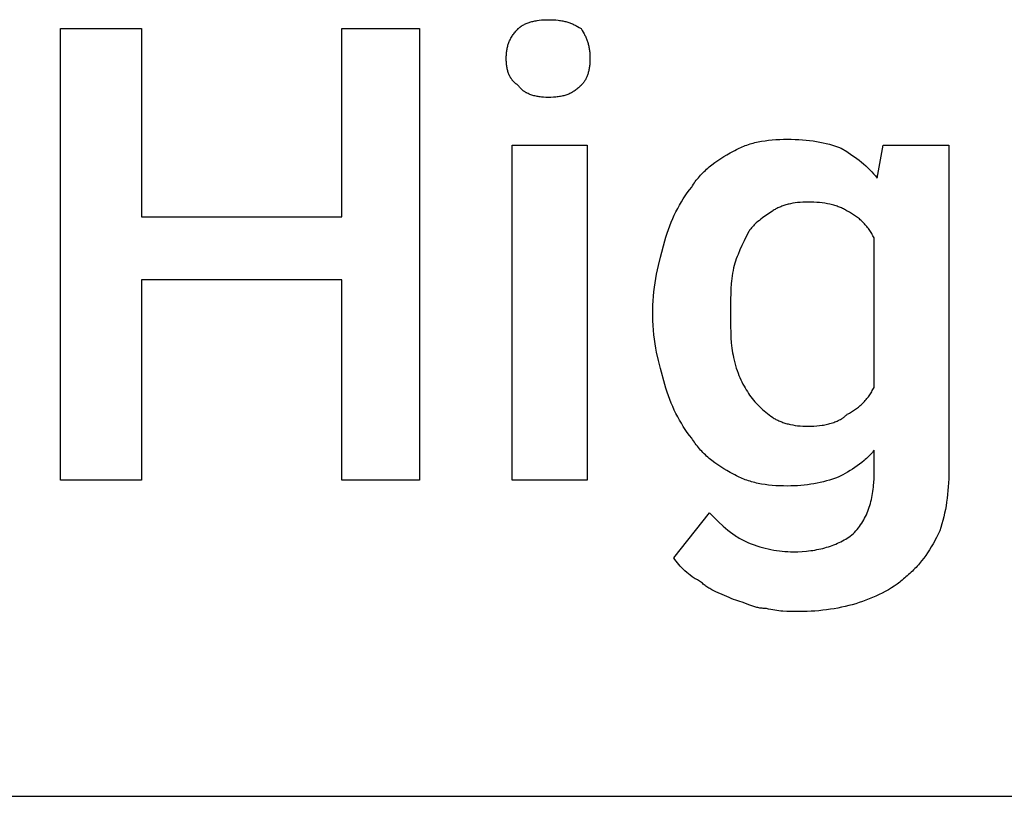
# Model space of a CAD drawing. Units: millimetres. Extents: x 0 to 15750, y 0 to 6400.
# Drawn here: x 7618 to 8160, y 4000 to 4427 of the extents above; entities that cross this region are included whole.
import ezdxf

# ---------------------------------------------------------------- set-up
doc = ezdxf.new("R2010")
doc.units = ezdxf.units.MM
doc.header["$MEASUREMENT"] = 0
doc.layers.add('- TAB', color=4, linetype='Continuous', true_color=0x00ffff)
doc.layers.add('- TITLES', color=7, linetype='Continuous', true_color=0x7fffbf)

msp = doc.modelspace()

# ---------------------------------------------------------------- linework, layer by layer
at = {"layer": '- TAB'}
msp.add_lwpolyline([(6750, 4000), (9000, 4000)], dxfattribs=at)
at = {"layer": '- TITLES'}
for points in [[(7892.27, 4422.37), (7892.43, 4422.52), (7892.59, 4422.67), (7892.75, 4422.82), (7892.92, 4422.97), (7893.1, 4423.11), (7893.28, 4423.25), (7893.46, 4423.39), (7893.65, 4423.52), (7893.84, 4423.66), (7894.04, 4423.79), (7894.45, 4424.05), (7894.87, 4424.29), (7895.3, 4424.53), (7895.75, 4424.75), (7896.22, 4424.97), (7896.69, 4425.18), (7897.18, 4425.38), (7897.69, 4425.56), (7898.2, 4425.74), (7898.73, 4425.91), (7899.26, 4426.07), (7899.8, 4426.22), (7900.36, 4426.36), (7900.92, 4426.49), (7901.49, 4426.61), (7902.07, 4426.72), (7902.65, 4426.82), (7903.83, 4426.99), (7905.04, 4427.13), (7906.26, 4427.23), (7907.48, 4427.28), (7908.72, 4427.3)], [(7908.72, 4427.3), (7910.22, 4427.28), (7911.65, 4427.23), (7913.02, 4427.13), (7914.32, 4426.99), (7914.95, 4426.91), (7915.56, 4426.82), (7916.17, 4426.72), (7916.75, 4426.61), (7917.33, 4426.49), (7917.9, 4426.36), (7918.45, 4426.22), (7919, 4426.07), (7919.53, 4425.91), (7920.06, 4425.74), (7920.58, 4425.56), (7921.08, 4425.38), (7921.59, 4425.18), (7922.08, 4424.97), (7922.57, 4424.75), (7923.06, 4424.53), (7923.54, 4424.29), (7924.01, 4424.05), (7924.48, 4423.79), (7924.95, 4423.52), (7925.88, 4422.97), (7926.81, 4422.37)], [(7885.69, 4405.92), (7885.71, 4407.14), (7885.74, 4407.73), (7885.77, 4408.31), (7885.82, 4408.89), (7885.88, 4409.46), (7885.94, 4410.02), (7886.02, 4410.57), (7886.12, 4411.12), (7886.22, 4411.66), (7886.34, 4412.19), (7886.47, 4412.72), (7886.62, 4413.24), (7886.77, 4413.75), (7886.94, 4414.26), (7887.13, 4414.76), (7887.33, 4415.26), (7887.54, 4415.75), (7887.77, 4416.24), (7888.02, 4416.73), (7888.28, 4417.21), (7888.56, 4417.69), (7888.85, 4418.17), (7889.16, 4418.64), (7889.49, 4419.11), (7889.83, 4419.58), (7890.19, 4420.05), (7890.57, 4420.51), (7890.97, 4420.98), (7891.38, 4421.44), (7891.82, 4421.91), (7892.27, 4422.37)], [(7926.81, 4422.37), (7927.41, 4421.44), (7927.97, 4420.51), (7928.49, 4419.58), (7928.73, 4419.11), (7928.97, 4418.64), (7929.19, 4418.17), (7929.41, 4417.69), (7929.62, 4417.21), (7929.82, 4416.73), (7930, 4416.24), (7930.18, 4415.75), (7930.35, 4415.26), (7930.51, 4414.76), (7930.66, 4414.26), (7930.8, 4413.75), (7930.93, 4413.24), (7931.05, 4412.72), (7931.16, 4412.19), (7931.26, 4411.66), (7931.35, 4411.12), (7931.44, 4410.57), (7931.51, 4410.02), (7931.57, 4409.46), (7931.62, 4408.89), (7931.67, 4408.31), (7931.72, 4407.14), (7931.74, 4405.92)], [(7892.27, 4391.12), (7891.82, 4391.43), (7891.6, 4391.59), (7891.38, 4391.75), (7891.17, 4391.92), (7890.97, 4392.09), (7890.77, 4392.26), (7890.57, 4392.43), (7890.38, 4392.6), (7890.19, 4392.78), (7890.01, 4392.96), (7889.83, 4393.14), (7889.66, 4393.33), (7889.49, 4393.51), (7889.32, 4393.7), (7889.16, 4393.89), (7889, 4394.09), (7888.85, 4394.28), (7888.7, 4394.48), (7888.56, 4394.68), (7888.42, 4394.89), (7888.28, 4395.09), (7888.15, 4395.3), (7888.02, 4395.51), (7887.9, 4395.73), (7887.77, 4395.94), (7887.66, 4396.16), (7887.54, 4396.38), (7887.44, 4396.6), (7887.33, 4396.83), (7887.13, 4397.29), (7886.94, 4397.75), (7886.77, 4398.23), (7886.62, 4398.72), (7886.47, 4399.21), (7886.34, 4399.72), (7886.22, 4400.24), (7886.12, 4400.76), (7886.02, 4401.3), (7885.94, 4401.84), (7885.88, 4402.39), (7885.82, 4402.96), (7885.77, 4403.53), (7885.74, 4404.11), (7885.71, 4404.71), (7885.69, 4405.92)], [(7931.74, 4405.92), (7931.72, 4404.71), (7931.67, 4403.53), (7931.62, 4402.96), (7931.57, 4402.39), (7931.51, 4401.84), (7931.44, 4401.3), (7931.35, 4400.76), (7931.26, 4400.24), (7931.16, 4399.72), (7931.05, 4399.21), (7930.93, 4398.72), (7930.8, 4398.23), (7930.66, 4397.75), (7930.51, 4397.29), (7930.35, 4396.83), (7930.18, 4396.38), (7930, 4395.94), (7929.82, 4395.51), (7929.62, 4395.09), (7929.41, 4394.68), (7929.19, 4394.28), (7928.97, 4393.89), (7928.73, 4393.51), (7928.49, 4393.14), (7928.23, 4392.78), (7927.97, 4392.43), (7927.69, 4392.09), (7927.41, 4391.75), (7927.11, 4391.43), (7926.81, 4391.12)], [(7908.72, 4384.54), (7907.48, 4384.56), (7906.26, 4384.62), (7905.65, 4384.67), (7905.04, 4384.72), (7904.43, 4384.79), (7903.83, 4384.87), (7903.24, 4384.97), (7902.65, 4385.07), (7902.07, 4385.19), (7901.49, 4385.32), (7900.92, 4385.46), (7900.36, 4385.62), (7899.8, 4385.79), (7899.26, 4385.98), (7898.73, 4386.18), (7898.2, 4386.39), (7897.69, 4386.62), (7897.18, 4386.87), (7896.94, 4387), (7896.69, 4387.13), (7896.45, 4387.27), (7896.22, 4387.41), (7895.98, 4387.55), (7895.75, 4387.7), (7895.53, 4387.85), (7895.3, 4388.01), (7895.08, 4388.17), (7894.87, 4388.34), (7894.65, 4388.51), (7894.45, 4388.68), (7894.24, 4388.86), (7894.04, 4389.04), (7893.84, 4389.23), (7893.65, 4389.42), (7893.46, 4389.62), (7893.28, 4389.82), (7893.1, 4390.02), (7892.92, 4390.23), (7892.75, 4390.45), (7892.59, 4390.67), (7892.43, 4390.89), (7892.27, 4391.12)], [(7926.81, 4391.12), (7926.35, 4390.67), (7925.88, 4390.23), (7925.42, 4389.82), (7924.95, 4389.42), (7924.48, 4389.04), (7924.01, 4388.68), (7923.54, 4388.34), (7923.06, 4388.01), (7922.57, 4387.7), (7922.08, 4387.41), (7921.59, 4387.13), (7921.08, 4386.87), (7920.58, 4386.62), (7920.06, 4386.39), (7919.53, 4386.18), (7919, 4385.98), (7918.45, 4385.79), (7917.9, 4385.62), (7917.33, 4385.46), (7916.75, 4385.32), (7916.17, 4385.19), (7915.56, 4385.07), (7914.95, 4384.97), (7914.32, 4384.87), (7913.68, 4384.79), (7913.02, 4384.72), (7912.34, 4384.67), (7911.65, 4384.62), (7910.22, 4384.56), (7908.72, 4384.54)], [(8010.69, 4354.93), (8011.47, 4355.39), (8012.25, 4355.82), (8013.05, 4356.24), (8013.85, 4356.63), (8014.67, 4357.01), (8015.49, 4357.37), (8016.32, 4357.72), (8017.17, 4358.04), (8018.02, 4358.35), (8018.88, 4358.65), (8019.75, 4358.92), (8020.64, 4359.18), (8021.53, 4359.43), (8022.43, 4359.66), (8023.34, 4359.87), (8024.26, 4360.07), (8026.13, 4360.43), (8028.04, 4360.73), (8029.98, 4360.98), (8031.97, 4361.18), (8033.99, 4361.33), (8036.06, 4361.43), (8038.16, 4361.49), (8040.3, 4361.51)], [(8040.3, 4361.51), (8042.44, 4361.49), (8044.54, 4361.44), (8046.6, 4361.34), (8048.62, 4361.2), (8050.61, 4361.03), (8052.55, 4360.82), (8054.46, 4360.57), (8056.33, 4360.28), (8058.16, 4359.95), (8059.96, 4359.59), (8061.71, 4359.18), (8063.43, 4358.74), (8065.1, 4358.26), (8066.74, 4357.74), (8068.34, 4357.18), (8069.9, 4356.58)], [(7987.66, 4335.2), (7988.14, 4335.96), (7988.63, 4336.72), (7989.14, 4337.47), (7989.67, 4338.2), (7990.21, 4338.93), (7990.78, 4339.65), (7991.36, 4340.36), (7991.96, 4341.06), (7992.57, 4341.75), (7993.2, 4342.43), (7993.85, 4343.09), (7994.52, 4343.76), (7995.2, 4344.41), (7995.89, 4345.05), (7996.6, 4345.68), (7997.33, 4346.3), (7998.82, 4347.51), (8000.37, 4348.69), (8001.97, 4349.83), (8003.62, 4350.93), (8005.32, 4351.99), (8007.07, 4353.01), (8008.86, 4353.99), (8010.69, 4354.93)], [(8069.9, 4356.58), (8072.91, 4354.73), (8075.76, 4352.85), (8077.13, 4351.9), (8078.46, 4350.94), (8079.75, 4349.97), (8081, 4348.97), (8082.22, 4347.96), (8083.39, 4346.93), (8084.53, 4345.87), (8085.63, 4344.78), (8086.69, 4343.67), (8087.71, 4342.52), (8088.69, 4341.35), (8089.64, 4340.13)], [(8089.64, 4340.13), (8092.93, 4358.22), (8129.11, 4358.22), (8129.11, 4178.95)], [(7972.86, 4305.59), (7973.5, 4307.73), (7974.17, 4309.83), (7974.89, 4311.89), (7975.64, 4313.92), (7976.43, 4315.9), (7977.26, 4317.85), (7978.12, 4319.76), (7979.03, 4321.63), (7979.97, 4323.46), (7980.96, 4325.25), (7981.98, 4327.01), (7983.04, 4328.72), (7984.14, 4330.4), (7985.27, 4332.04), (7986.45, 4333.64), (7987.66, 4335.2)], [(8051.81, 4326.97), (8050.29, 4326.95), (8048.8, 4326.9), (8047.36, 4326.8), (8045.95, 4326.67), (8044.58, 4326.49), (8043.25, 4326.28), (8041.96, 4326.03), (8041.33, 4325.89), (8040.71, 4325.74), (8040.1, 4325.58), (8039.49, 4325.41), (8038.9, 4325.23), (8038.32, 4325.05), (8037.74, 4324.85), (8037.18, 4324.64), (8036.63, 4324.42), (8036.08, 4324.2), (8035.55, 4323.96), (8035.02, 4323.72), (8034.51, 4323.46), (8034, 4323.2), (8033.5, 4322.92), (8033.02, 4322.64), (8032.54, 4322.34), (8032.07, 4322.04)], [(8073.19, 4322.04), (8072.72, 4322.34), (8072.23, 4322.64), (8071.72, 4322.92), (8071.19, 4323.2), (8070.65, 4323.46), (8070.09, 4323.72), (8069.51, 4323.96), (8068.92, 4324.2), (8068.32, 4324.42), (8067.7, 4324.64), (8067.07, 4324.85), (8066.43, 4325.05), (8065.77, 4325.23), (8065.1, 4325.41), (8063.73, 4325.74), (8062.33, 4326.03), (8060.89, 4326.28), (8059.42, 4326.49), (8057.93, 4326.67), (8056.41, 4326.8), (8054.89, 4326.9), (8053.35, 4326.95), (8051.81, 4326.97)], [(8032.07, 4322.04), (8028.4, 4319.55), (8026.61, 4318.25), (8025.73, 4317.58), (8024.88, 4316.9), (8024.04, 4316.2), (8023.22, 4315.47), (8022.43, 4314.72), (8022.04, 4314.34), (8021.66, 4313.94), (8021.29, 4313.55), (8020.93, 4313.14), (8020.57, 4312.73), (8020.22, 4312.3), (8019.88, 4311.87), (8019.55, 4311.43), (8019.23, 4310.98), (8018.91, 4310.53)], [(8087.99, 4307.24), (8087.68, 4307.85), (8087.36, 4308.45), (8087.02, 4309.04), (8086.68, 4309.63), (8086.33, 4310.2), (8085.97, 4310.76), (8085.6, 4311.32), (8085.22, 4311.86), (8084.83, 4312.4), (8084.43, 4312.92), (8084.02, 4313.44), (8083.6, 4313.94), (8083.17, 4314.44), (8082.73, 4314.93), (8082.28, 4315.4), (8081.83, 4315.87), (8081.36, 4316.33), (8080.88, 4316.78), (8080.39, 4317.22), (8079.9, 4317.64), (8079.39, 4318.06), (8078.88, 4318.47), (8078.35, 4318.87), (8077.82, 4319.26), (8077.27, 4319.64), (8076.72, 4320.02), (8076.15, 4320.38), (8075.58, 4320.73), (8075, 4321.07), (8074.41, 4321.4), (8073.8, 4321.73), (8073.19, 4322.04)], [(8018.91, 4310.53), (8016.47, 4305.59), (8015.3, 4303.12), (8014.19, 4300.66), (8013.15, 4298.19), (8012.66, 4296.96), (8012.21, 4295.72), (8011.78, 4294.49), (8011.38, 4293.26), (8011.02, 4292.02), (8010.69, 4290.79)], [(7966.28, 4267.76), (7966.32, 4270.23), (7966.43, 4272.69), (7966.61, 4275.15), (7966.85, 4277.61), (7967.15, 4280.05), (7967.5, 4282.48), (7967.9, 4284.9), (7968.34, 4287.29), (7969.33, 4292.03), (7970.45, 4296.67), (7972.86, 4305.59)], [(8087.99, 4225), (8087.99, 4307.24)], [(8010.69, 4290.79), (8010.4, 4289.27), (8010.15, 4287.78), (8009.93, 4286.32), (8009.74, 4284.88), (8009.58, 4283.46), (8009.45, 4282.06), (8009.25, 4279.28), (8009.13, 4276.49), (8009.07, 4273.67), (8009.05, 4267.76)], [(7966.28, 4264.47), (7966.28, 4267.76)], [(8009.05, 4267.76), (8009.05, 4264.47)], [(7972.86, 4226.64), (7970.45, 4235.33), (7969.33, 4239.77), (7968.34, 4244.33), (7967.9, 4246.66), (7967.5, 4249.04), (7967.15, 4251.46), (7966.85, 4253.94), (7966.61, 4256.47), (7966.43, 4259.07), (7966.32, 4261.74), (7966.28, 4264.47)], [(8009.05, 4264.47), (8009.07, 4258.33), (8009.13, 4255.31), (8009.25, 4252.34), (8009.45, 4249.46), (8009.58, 4248.05), (8009.74, 4246.66), (8009.93, 4245.31), (8010.15, 4243.99), (8010.4, 4242.7), (8010.69, 4241.45)], [(8010.69, 4241.45), (8011.02, 4239.92), (8011.38, 4238.44), (8011.78, 4237), (8012.21, 4235.59), (8012.66, 4234.22), (8013.15, 4232.89), (8013.66, 4231.6), (8014.19, 4230.35), (8014.73, 4229.13), (8015.3, 4227.96), (8015.88, 4226.82), (8016.47, 4225.72), (8017.07, 4224.66), (8017.68, 4223.64), (8018.3, 4222.65), (8018.91, 4221.71)], [(7987.66, 4197.04), (7986.45, 4198.6), (7985.27, 4200.2), (7984.14, 4201.84), (7983.04, 4203.52), (7981.98, 4205.23), (7980.96, 4206.98), (7979.97, 4208.78), (7979.03, 4210.61), (7978.12, 4212.48), (7977.26, 4214.39), (7976.43, 4216.33), (7975.64, 4218.32), (7974.89, 4220.34), (7974.17, 4222.4), (7973.5, 4224.51), (7972.86, 4226.64)], [(8073.19, 4210.2), (8073.8, 4210.51), (8074.41, 4210.83), (8075, 4211.17), (8075.58, 4211.51), (8076.15, 4211.86), (8076.72, 4212.22), (8077.27, 4212.59), (8077.82, 4212.97), (8078.35, 4213.36), (8078.88, 4213.76), (8079.39, 4214.17), (8079.9, 4214.59), (8080.39, 4215.02), (8080.88, 4215.46), (8081.36, 4215.91), (8081.83, 4216.37), (8082.28, 4216.83), (8082.73, 4217.31), (8083.17, 4217.8), (8083.6, 4218.29), (8084.02, 4218.8), (8084.43, 4219.31), (8084.83, 4219.84), (8085.22, 4220.37), (8085.6, 4220.92), (8085.97, 4221.47), (8086.33, 4222.04), (8086.68, 4222.61), (8087.02, 4223.19), (8087.36, 4223.79), (8087.68, 4224.39), (8087.99, 4225)], [(8018.91, 4221.71), (8019.55, 4220.79), (8020.22, 4219.86), (8020.93, 4218.95), (8021.66, 4218.04), (8022.43, 4217.13), (8023.22, 4216.25), (8024.04, 4215.37), (8024.88, 4214.51), (8025.73, 4213.68), (8026.61, 4212.86), (8027.5, 4212.07), (8028.4, 4211.3), (8029.31, 4210.57), (8030.23, 4209.86), (8031.15, 4209.19), (8032.07, 4208.55)], [(8032.07, 4208.55), (8032.54, 4208.25), (8033.02, 4207.96), (8033.5, 4207.67), (8034, 4207.4), (8034.51, 4207.13), (8035.02, 4206.88), (8035.55, 4206.63), (8036.08, 4206.39), (8036.63, 4206.17), (8037.18, 4205.95), (8037.74, 4205.74), (8038.32, 4205.55), (8038.9, 4205.36), (8039.49, 4205.18), (8040.1, 4205.01), (8040.71, 4204.85), (8041.33, 4204.7), (8041.96, 4204.56), (8043.25, 4204.31), (8044.58, 4204.1), (8045.95, 4203.93), (8047.36, 4203.79), (8048.8, 4203.7), (8050.29, 4203.64), (8051.81, 4203.62)], [(8051.81, 4203.62), (8053.35, 4203.64), (8054.89, 4203.7), (8056.41, 4203.8), (8057.93, 4203.95), (8059.42, 4204.15), (8060.16, 4204.27), (8060.89, 4204.4), (8061.61, 4204.54), (8062.33, 4204.7), (8063.03, 4204.87), (8063.73, 4205.06), (8064.42, 4205.26), (8065.1, 4205.47), (8065.77, 4205.7), (8066.43, 4205.95), (8067.07, 4206.21), (8067.7, 4206.49), (8068.32, 4206.78), (8068.92, 4207.09), (8069.51, 4207.41), (8070.09, 4207.76), (8070.37, 4207.94), (8070.65, 4208.12), (8070.92, 4208.31), (8071.19, 4208.5), (8071.46, 4208.69), (8071.72, 4208.9), (8071.98, 4209.1), (8072.23, 4209.31), (8072.48, 4209.53), (8072.72, 4209.74), (8072.96, 4209.97), (8073.19, 4210.2)], [(8010.69, 4177.3), (8008.86, 4178.25), (8007.07, 4179.23), (8005.32, 4180.25), (8003.62, 4181.31), (8001.97, 4182.41), (8000.37, 4183.55), (7998.82, 4184.72), (7997.33, 4185.94), (7996.6, 4186.56), (7995.89, 4187.19), (7995.2, 4187.83), (7994.52, 4188.48), (7993.85, 4189.14), (7993.2, 4189.81), (7992.57, 4190.49), (7991.96, 4191.18), (7991.36, 4191.88), (7990.78, 4192.59), (7990.21, 4193.31), (7989.67, 4194.03), (7989.14, 4194.77), (7988.63, 4195.52), (7988.14, 4196.27), (7987.66, 4197.04)], [(8087.99, 4190.46), (8087.52, 4189.85), (8087.03, 4189.25), (8086.52, 4188.65), (8086, 4188.07), (8085.46, 4187.5), (8084.9, 4186.93), (8084.33, 4186.38), (8083.75, 4185.83), (8083.16, 4185.3), (8082.55, 4184.77), (8081.31, 4183.75), (8080.04, 4182.77), (8078.74, 4181.83), (8077.42, 4180.92), (8076.09, 4180.05), (8074.76, 4179.22), (8073.42, 4178.43), (8070.79, 4176.97), (8068.26, 4175.66)], [(8087.99, 4177.3), (8087.99, 4190.46)], [(8040.3, 4170.72), (8038.16, 4170.74), (8036.06, 4170.8), (8033.99, 4170.91), (8031.97, 4171.06), (8029.98, 4171.26), (8028.04, 4171.5), (8026.13, 4171.81), (8024.26, 4172.16), (8023.34, 4172.36), (8022.43, 4172.58), (8021.53, 4172.81), (8020.64, 4173.05), (8019.75, 4173.31), (8018.88, 4173.59), (8018.02, 4173.88), (8017.17, 4174.19), (8016.32, 4174.52), (8015.49, 4174.86), (8014.67, 4175.22), (8013.85, 4175.6), (8013.05, 4176), (8012.25, 4176.42), (8011.47, 4176.85), (8010.69, 4177.3)], [(8068.26, 4175.66), (8066.7, 4175.06), (8065.1, 4174.5), (8063.47, 4173.98), (8061.81, 4173.5), (8060.12, 4173.06), (8058.4, 4172.65), (8056.66, 4172.28), (8054.89, 4171.96), (8053.11, 4171.67), (8051.31, 4171.42), (8049.5, 4171.21), (8047.67, 4171.03), (8045.84, 4170.9), (8043.99, 4170.8), (8042.15, 4170.74), (8040.3, 4170.72)], [(8076.48, 4144.41), (8077.24, 4145.19), (8077.96, 4145.99), (8078.66, 4146.81), (8079.34, 4147.64), (8079.98, 4148.5), (8080.6, 4149.37), (8081.19, 4150.26), (8081.75, 4151.17), (8082.28, 4152.09), (8082.79, 4153.03), (8083.28, 4153.99), (8083.74, 4154.96), (8084.17, 4155.95), (8084.58, 4156.95), (8084.96, 4157.97), (8085.32, 4159), (8085.66, 4160.05), (8085.97, 4161.12), (8086.25, 4162.19), (8086.52, 4163.28), (8086.76, 4164.38), (8086.98, 4165.5), (8087.18, 4166.63), (8087.35, 4167.77), (8087.5, 4168.92), (8087.64, 4170.09), (8087.75, 4171.26), (8087.84, 4172.45), (8087.95, 4174.86), (8087.99, 4177.3)], [(8129.11, 4178.95), (8129.09, 4176.79), (8129.03, 4174.63), (8128.94, 4172.48), (8128.8, 4170.34), (8128.63, 4168.2), (8128.42, 4166.08), (8128.17, 4163.97), (8127.88, 4161.88), (8127.55, 4159.81), (8127.18, 4157.76), (8126.78, 4155.74), (8126.34, 4153.74), (8125.85, 4151.77), (8125.33, 4149.83), (8124.78, 4147.92), (8124.18, 4146.05)], [(7977.8, 4131.25), (7997.53, 4155.92)], [(7997.53, 4155.92), (8002.49, 4151.04), (8005.02, 4148.69), (8006.31, 4147.56), (8007.61, 4146.46), (8008.93, 4145.4), (8010.27, 4144.39), (8011.64, 4143.42), (8012.33, 4142.96), (8013.03, 4142.51), (8013.74, 4142.07), (8014.45, 4141.65), (8015.17, 4141.24), (8015.9, 4140.86), (8016.64, 4140.48), (8017.39, 4140.13), (8018.15, 4139.79), (8018.91, 4139.47)], [(8043.59, 4134.54), (8046.03, 4134.58), (8048.44, 4134.69), (8050.8, 4134.89), (8051.97, 4135.01), (8053.12, 4135.16), (8054.26, 4135.32), (8055.39, 4135.5), (8056.5, 4135.71), (8057.61, 4135.93), (8058.7, 4136.17), (8059.77, 4136.43), (8060.84, 4136.71), (8061.88, 4137.01), (8062.92, 4137.32), (8063.94, 4137.66), (8064.94, 4138.02), (8065.93, 4138.39), (8066.9, 4138.79), (8067.86, 4139.2), (8068.8, 4139.64), (8069.72, 4140.09), (8070.63, 4140.56), (8071.52, 4141.05), (8072.39, 4141.56), (8073.25, 4142.09), (8074.08, 4142.64), (8074.9, 4143.21), (8075.7, 4143.8), (8076.48, 4144.41)], [(8124.18, 4146.05), (8122.32, 4142.43), (8120.43, 4138.96), (8119.45, 4137.28), (8118.45, 4135.64), (8117.43, 4134.04), (8116.37, 4132.48), (8115.27, 4130.96), (8114.12, 4129.48), (8112.93, 4128.03), (8112.32, 4127.32), (8111.69, 4126.62), (8111.04, 4125.94), (8110.39, 4125.26), (8109.71, 4124.59), (8109.02, 4123.93), (8108.31, 4123.28), (8107.59, 4122.63), (8106.85, 4122), (8106.09, 4121.38)], [(8018.91, 4139.47), (8020.46, 4138.88), (8022, 4138.32), (8023.54, 4137.8), (8025.08, 4137.31), (8026.62, 4136.87), (8028.17, 4136.47), (8029.71, 4136.1), (8031.25, 4135.77), (8032.79, 4135.48), (8034.33, 4135.23), (8035.88, 4135.02), (8037.42, 4134.85), (8038.96, 4134.71), (8040.5, 4134.62), (8042.04, 4134.56), (8043.59, 4134.54)], [(7992.6, 4118.09), (7991.99, 4118.41), (7991.38, 4118.73), (7990.79, 4119.06), (7990.21, 4119.4), (7989.64, 4119.75), (7989.07, 4120.11), (7988.52, 4120.47), (7987.97, 4120.84), (7986.91, 4121.61), (7985.89, 4122.4), (7984.91, 4123.22), (7983.96, 4124.05), (7983.06, 4124.91), (7982.19, 4125.79), (7981.36, 4126.67), (7980.57, 4127.58), (7979.82, 4128.49), (7979.11, 4129.4), (7978.43, 4130.33), (7977.8, 4131.25)], [(8106.09, 4121.38), (8105.46, 4120.77), (8104.81, 4120.17), (8104.15, 4119.57), (8103.47, 4118.99), (8102.77, 4118.42), (8102.06, 4117.85), (8101.33, 4117.3), (8100.59, 4116.76), (8099.05, 4115.7), (8097.47, 4114.67), (8095.84, 4113.69), (8094.16, 4112.75), (8092.45, 4111.84), (8090.7, 4110.97), (8088.92, 4110.14), (8087.12, 4109.35), (8085.3, 4108.6), (8083.46, 4107.89), (8081.62, 4107.21), (8079.77, 4106.58)], [(8010.69, 4108.22), (8009.46, 4108.82), (8008.23, 4109.39), (8005.78, 4110.46), (8001.03, 4112.54), (7999.88, 4113.09), (7998.76, 4113.67), (7998.2, 4113.97), (7997.66, 4114.28), (7997.12, 4114.6), (7996.58, 4114.93), (7996.06, 4115.27), (7995.54, 4115.63), (7995.03, 4116), (7994.52, 4116.39), (7994.03, 4116.79), (7993.54, 4117.2), (7993.07, 4117.64), (7992.6, 4118.09)], [(8028.78, 4103.29), (8028.17, 4103.3), (8027.57, 4103.33), (8026.97, 4103.37), (8026.39, 4103.43), (8025.81, 4103.51), (8025.23, 4103.6), (8024.67, 4103.71), (8024.11, 4103.83), (8023.55, 4103.96), (8023, 4104.1), (8021.9, 4104.42), (8020.82, 4104.77), (8019.74, 4105.14), (8015.37, 4106.76), (8014.24, 4107.16), (8013.09, 4107.54), (8011.91, 4107.9), (8010.69, 4108.22)], [(8079.77, 4106.58), (8077.9, 4105.98), (8076, 4105.42), (8074.06, 4104.9), (8072.09, 4104.42), (8070.09, 4103.98), (8068.06, 4103.57), (8066.01, 4103.21), (8063.94, 4102.88), (8061.85, 4102.59), (8059.74, 4102.34), (8057.62, 4102.13), (8055.48, 4101.95), (8053.34, 4101.82), (8051.19, 4101.72), (8049.03, 4101.66), (8046.87, 4101.64)], [(8046.87, 4101.64), (8042.2, 4101.67), (8039.99, 4101.73), (8037.83, 4101.85), (8036.75, 4101.94), (8035.66, 4102.05), (8034.57, 4102.18), (8033.46, 4102.34), (8032.33, 4102.53), (8031.18, 4102.75), (8030, 4103), (8028.78, 4103.29)]]:
    msp.add_lwpolyline(points, dxfattribs=at)
for points in [[(7837.99, 4174.01), (7795.23, 4174.01), (7795.23, 4284.21), (7685.03, 4284.21), (7685.03, 4174.01), (7640.62, 4174.01), (7640.62, 4422.37), (7685.03, 4422.37), (7685.03, 4318.75), (7795.23, 4318.75), (7795.23, 4422.37), (7837.99, 4422.37)], [(7930.1, 4174.01), (7888.98, 4174.01), (7888.98, 4358.22), (7930.1, 4358.22)]]:
    msp.add_lwpolyline(points, close=True, dxfattribs=at)

doc.saveas('drawing.dxf')
